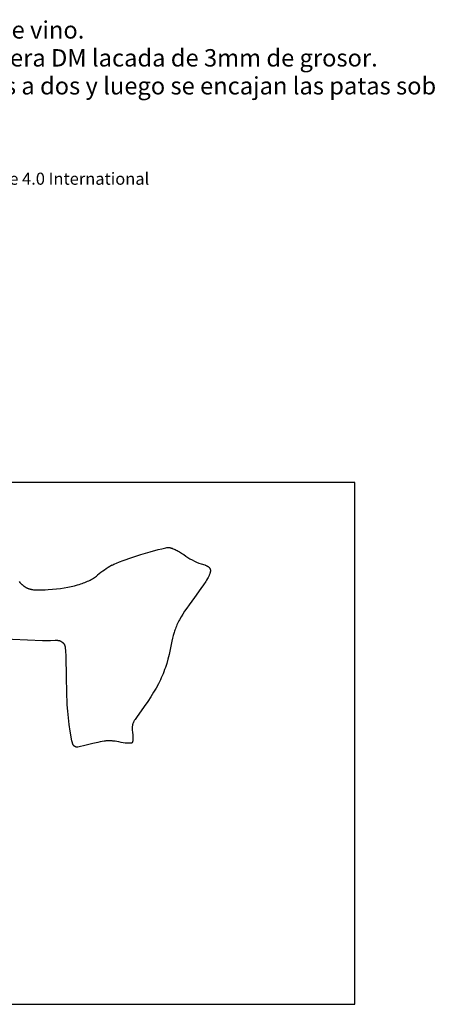
# Model space of a CAD drawing. Extents: x 979 to 2284, y -441 to 125.
# Drawn here: x 1395 to 1631, y -441 to 125 of the extents above; entities that cross this region are included whole.
import ezdxf

# ---------------------------------------------------------------- set-up
doc = ezdxf.new("R2010")
doc.units = 0
doc.layers.add('CORTE', color=5, linetype='CONTINUOUS')
doc.layers.add('PREDETERMINADO', color=7, linetype='CONTINUOUS')
doc.styles.add('EXPLODED0', font='Arial', dxfattribs={"height": 0.2})

# ---------------------------------------------------------------- blocks, each defined once
blk = doc.blocks.new('*X3')
at = {"layer": 'PREDETERMINADO', "style": 'EXPLODED0'}
for s, p in [('Botellero para botellas estandar de vino.', (1174.09, 114.43)), ('MATERIAL: Corte por láser en madera DM lacada de 3mm de grosor.', (1174.07, 98.36)), ('MONTAJE: Se pegan las partes dos a dos y luego se encajan las patas sobre el cuerpo', (1174.07, 82.3))]:
    blk.add_text(s, height=10, dxfattribs=at).set_placement(p)

msp = doc.modelspace()

# ---------------------------------------------------------------- linework, layer by layer
at = {"layer": 'CORTE'}
for p, q in [((1464.821, -182.273), (1470.044, -180.686)), ((1470.044, -180.686), (1474.743, -179.37)), ((1474.743, -179.37), (1476.75, -178.86)), ((1476.75, -178.86), (1478.451, -178.473)), ((1478.451, -178.473), (1479.169, -178.331)), ((1479.169, -178.331), (1479.787, -178.227)), ((1479.787, -178.227), (1480.058, -178.19)), ((1480.058, -178.19), (1480.3, -178.163)), ((1480.3, -178.163), (1480.411, -178.154)), ((1480.411, -178.154), (1480.515, -178.147)), ((1480.515, -178.147), (1480.611, -178.143)), ((1480.611, -178.143), (1480.7, -178.141)), ((1480.7, -178.141), (1480.777, -178.143)), ((1480.777, -178.143), (1480.858, -178.147)), ((1480.858, -178.147), (1480.942, -178.153)), ((1480.942, -178.153), (1481.029, -178.163)), ((1481.029, -178.163), (1481.119, -178.175)), ((1481.119, -178.175), (1481.212, -178.189)), ((1481.212, -178.189), (1481.308, -178.206)), ((1481.308, -178.206), (1481.407, -178.226)), ((1481.407, -178.226), (1481.614, -178.272)), ((1481.614, -178.272), (1481.831, -178.328)), ((1481.831, -178.328), (1482.059, -178.393)), ((1482.059, -178.393), (1482.296, -178.468)), ((1482.296, -178.468), (1482.542, -178.551)), ((1482.542, -178.551), (1482.797, -178.643)), ((1482.797, -178.643), (1483.33, -178.851)), ((1483.33, -178.851), (1483.891, -179.09)), ((1483.891, -179.09), (1484.474, -179.358)), ((1484.474, -179.358), (1485.076, -179.652)), ((1485.076, -179.652), (1485.692, -179.972)), ((1485.692, -179.972), (1486.318, -180.314)), ((1486.318, -180.314), (1486.949, -180.676)), ((1486.949, -180.676), (1487.58, -181.056)), ((1487.58, -181.056), (1488.208, -181.453)), ((1450.7, -187.191), (1452.551, -186.462)), ((1452.551, -186.462), (1454.681, -185.672)), ((1454.681, -185.672), (1459.545, -183.984)), ((1459.545, -183.984), (1464.821, -182.273)), ((1488.208, -181.453), (1488.827, -181.864)), ((1488.827, -181.864), (1489.434, -182.287)), ((1448.069, -188.391), (1448.308, -188.264)), ((1448.308, -188.264), (1448.575, -188.129)), ((1448.575, -188.129), (1449.187, -187.84)), ((1449.187, -187.84), (1449.898, -187.526)), ((1449.898, -187.526), (1450.7, -187.191)), ((1499.543, -187.604), (1500.243, -187.801)), ((1500.243, -187.801), (1500.895, -188)), ((1500.895, -188), (1501.499, -188.203)), ((1501.499, -188.203), (1501.782, -188.306)), ((1501.782, -188.306), (1502.053, -188.412)), ((1502.053, -188.412), (1502.312, -188.52)), ((1502.312, -188.52), (1502.558, -188.63)), ((1502.558, -188.63), (1502.792, -188.743)), ((1502.792, -188.743), (1502.904, -188.801)), ((1502.904, -188.801), (1503.013, -188.86)), ((1503.013, -188.86), (1503.118, -188.919)), ((1503.118, -188.919), (1503.221, -188.979)), ((1503.221, -188.979), (1503.321, -189.041)), ((1503.321, -189.041), (1503.417, -189.103)), ((1503.417, -189.103), (1503.51, -189.166)), ((1503.51, -189.166), (1503.6, -189.231)), ((1503.6, -189.231), (1503.686, -189.296)), ((1503.686, -189.296), (1503.77, -189.362)), ((1503.77, -189.362), (1503.85, -189.43)), ((1503.85, -189.43), (1503.927, -189.499)), ((1503.927, -189.499), (1504.001, -189.569)), ((1504.001, -189.569), (1504.071, -189.641)), ((1504.071, -189.641), (1504.139, -189.713)), ((1504.139, -189.713), (1504.203, -189.787)), ((1504.203, -189.787), (1504.263, -189.863)), ((1504.263, -189.863), (1504.321, -189.94)), ((1504.321, -189.94), (1504.375, -190.018)), ((1504.375, -190.018), (1504.426, -190.098)), ((1504.426, -190.098), (1504.473, -190.18)), ((1504.473, -190.18), (1504.517, -190.263)), ((1504.517, -190.263), (1504.558, -190.348)), ((1504.558, -190.348), (1504.596, -190.434)), ((1504.596, -190.434), (1504.63, -190.522)), ((1504.63, -190.522), (1504.661, -190.612)), ((1504.668, -192.443), (1504.637, -192.57)), ((1504.661, -190.612), (1504.689, -190.703)), ((1504.695, -192.317), (1504.668, -192.443)), ((1504.689, -190.703), (1504.713, -190.797)), ((1504.718, -192.194), (1504.695, -192.317)), ((1504.713, -190.797), (1504.734, -190.892)), ((1504.738, -192.074), (1504.718, -192.194)), ((1504.734, -190.892), (1504.751, -190.989)), ((1504.755, -191.956), (1504.738, -192.074)), ((1504.751, -190.989), (1504.765, -191.088)), ((1504.768, -191.84), (1504.755, -191.956)), ((1504.765, -191.088), (1504.776, -191.19)), ((1504.778, -191.726), (1504.768, -191.84)), ((1504.776, -191.19), (1504.783, -191.293)), ((1504.785, -191.614), (1504.778, -191.726)), ((1504.783, -191.293), (1504.787, -191.398)), ((1504.788, -191.505), (1504.785, -191.614)), ((1504.787, -191.398), (1504.788, -191.505)), ((1394.81, -197.766), (1395.171, -198.201)), ((1432.601, -198.231), (1433.37, -197.912)), ((1433.37, -197.912), (1434.118, -197.583)), ((1434.118, -197.583), (1434.843, -197.244)), ((1434.843, -197.244), (1435.545, -196.894)), ((1435.545, -196.894), (1436.224, -196.534)), ((1436.224, -196.534), (1436.881, -196.163)), ((1436.881, -196.163), (1437.514, -195.782)), ((1437.514, -195.782), (1438.125, -195.391)), ((1438.125, -195.391), (1438.712, -194.989)), ((1438.712, -194.989), (1439.275, -194.577)), ((1439.275, -194.577), (1439.816, -194.155)), ((1502.06, -197.725), (1500.815, -199.608)), ((1502.593, -196.872), (1502.06, -197.725)), ((1503.066, -196.075), (1502.593, -196.872)), ((1503.481, -195.33), (1503.066, -196.075)), ((1503.667, -194.977), (1503.481, -195.33)), ((1503.838, -194.636), (1503.667, -194.977)), ((1503.995, -194.307), (1503.838, -194.636)), ((1504.138, -193.99), (1503.995, -194.307)), ((1504.266, -193.685), (1504.138, -193.99)), ((1504.38, -193.39), (1504.266, -193.685)), ((1504.48, -193.107), (1504.38, -193.39)), ((1504.524, -192.969), (1504.48, -193.107)), ((1504.565, -192.833), (1504.524, -192.969)), ((1504.603, -192.701), (1504.565, -192.833)), ((1504.637, -192.57), (1504.603, -192.701)), ((1395.171, -198.201), (1395.532, -198.612)), ((1395.532, -198.612), (1395.893, -198.999)), ((1395.893, -198.999), (1396.075, -199.184)), ((1396.075, -199.184), (1396.257, -199.364)), ((1396.257, -199.364), (1396.441, -199.538)), ((1396.441, -199.538), (1396.625, -199.706)), ((1396.625, -199.706), (1396.812, -199.869)), ((1396.812, -199.869), (1396.999, -200.027)), ((1396.999, -200.027), (1397.189, -200.179)), ((1397.189, -200.179), (1397.38, -200.326)), ((1397.38, -200.326), (1397.574, -200.468)), ((1397.574, -200.468), (1397.769, -200.605)), ((1397.769, -200.605), (1397.968, -200.736)), ((1397.968, -200.736), (1398.169, -200.862)), ((1398.169, -200.862), (1398.373, -200.984)), ((1398.373, -200.984), (1398.58, -201.1)), ((1398.58, -201.1), (1398.79, -201.212)), ((1398.79, -201.212), (1399.003, -201.319)), ((1399.003, -201.319), (1399.221, -201.421)), ((1399.221, -201.421), (1399.442, -201.518)), ((1399.442, -201.518), (1399.667, -201.611)), ((1399.667, -201.611), (1399.896, -201.699)), ((1399.896, -201.699), (1400.13, -201.783)), ((1400.13, -201.783), (1400.368, -201.862)), ((1400.368, -201.862), (1400.611, -201.937)), ((1400.611, -201.937), (1400.859, -202.008)), ((1400.859, -202.008), (1401.112, -202.074)), ((1401.112, -202.074), (1401.37, -202.136)), ((1401.37, -202.136), (1401.634, -202.194)), ((1401.634, -202.194), (1401.903, -202.248)), ((1401.903, -202.248), (1402.178, -202.298)), ((1402.178, -202.298), (1402.46, -202.344)), ((1402.46, -202.344), (1403.041, -202.424)), ((1403.041, -202.424), (1403.649, -202.489)), ((1403.649, -202.489), (1404.285, -202.539)), ((1404.285, -202.539), (1404.951, -202.575)), ((1404.951, -202.575), (1405.647, -202.597)), ((1405.647, -202.597), (1406.375, -202.606)), ((1406.375, -202.606), (1407.936, -202.586)), ((1407.936, -202.586), (1409.643, -202.519)), ((1409.643, -202.519), (1411.511, -202.409)), ((1411.511, -202.409), (1413.908, -202.222)), ((1413.908, -202.222), (1416.226, -201.99)), ((1416.226, -201.99), (1418.465, -201.712)), ((1418.465, -201.712), (1420.622, -201.39)), ((1420.622, -201.39), (1422.698, -201.024)), ((1422.698, -201.024), (1424.691, -200.614)), ((1424.691, -200.614), (1426.599, -200.16)), ((1426.599, -200.16), (1428.422, -199.662)), ((1428.422, -199.662), (1429.302, -199.397)), ((1429.302, -199.397), (1430.159, -199.122)), ((1430.159, -199.122), (1430.995, -198.835)), ((1430.995, -198.835), (1431.809, -198.538)), ((1431.809, -198.538), (1432.601, -198.231)), ((1499.328, -201.742), (1495.609, -206.843)), ((1500.815, -199.608), (1499.328, -201.742)), ((1495.609, -206.843), (1492.496, -211.12)), ((1489.951, -214.829), (1488.868, -216.52)), ((1491.158, -213.036), (1489.951, -214.829)), ((1492.496, -211.12), (1491.158, -213.036)), ((1486.63, -220.426), (1486.254, -221.172)), ((1487.028, -219.671), (1486.63, -220.426)), ((1487.896, -218.127), (1487.028, -219.671)), ((1488.868, -216.52), (1487.896, -218.127)), ((1484.138, -226.364), (1483.895, -227.131)), ((1484.393, -225.608), (1484.138, -226.364)), ((1484.662, -224.861), (1484.393, -225.608)), ((1484.946, -224.12), (1484.662, -224.861)), ((1485.245, -223.384), (1484.946, -224.12)), ((1485.563, -222.648), (1485.245, -223.384)), ((1485.898, -221.912), (1485.563, -222.648)), ((1486.254, -221.172), (1485.898, -221.912)), ((1408.192, -231.77), (1347.527, -229.184)), ((1410.498, -231.809), (1408.192, -231.77)), ((1412.805, -231.786), (1410.498, -231.809)), ((1415.535, -231.681), (1412.805, -231.786)), ((1416.01, -231.673), (1415.535, -231.681)), ((1416.247, -231.675), (1416.01, -231.673)), ((1416.485, -231.682), (1416.247, -231.675)), ((1416.727, -231.695), (1416.485, -231.682)), ((1416.97, -231.714), (1416.727, -231.695)), ((1417.09, -231.727), (1416.97, -231.714)), ((1417.211, -231.742), (1417.09, -231.727)), ((1417.331, -231.759), (1417.211, -231.742)), ((1417.451, -231.779), (1417.331, -231.759)), ((1417.557, -231.798), (1417.451, -231.779)), ((1417.662, -231.82), (1417.557, -231.798)), ((1417.767, -231.843), (1417.662, -231.82)), ((1417.872, -231.869), (1417.767, -231.843)), ((1417.975, -231.897), (1417.872, -231.869)), ((1418.079, -231.928), (1417.975, -231.897)), ((1418.181, -231.961), (1418.079, -231.928)), ((1418.282, -231.996), (1418.181, -231.961)), ((1418.373, -232.03), (1418.282, -231.996)), ((1418.462, -232.067), (1418.373, -232.03)), ((1418.55, -232.105), (1418.462, -232.067)), ((1483.024, -230.36), (1482.631, -232.106)), ((1483.442, -228.708), (1483.024, -230.36)), ((1483.895, -227.131), (1483.442, -228.708)), ((1418.638, -232.146), (1418.55, -232.105)), ((1418.724, -232.189), (1418.638, -232.146)), ((1418.809, -232.234), (1418.724, -232.189)), ((1418.893, -232.281), (1418.809, -232.234)), ((1418.976, -232.331), (1418.893, -232.281)), ((1419.033, -232.367), (1418.976, -232.331)), ((1419.089, -232.404), (1419.033, -232.367)), ((1419.145, -232.443), (1419.089, -232.404)), ((1419.2, -232.483), (1419.145, -232.443)), ((1419.254, -232.523), (1419.2, -232.483)), ((1419.307, -232.565), (1419.254, -232.523)), ((1419.36, -232.608), (1419.307, -232.565)), ((1419.411, -232.652), (1419.36, -232.608)), ((1419.452, -232.688), (1419.411, -232.652)), ((1419.553, -232.744), (1419.452, -232.688)), ((1419.652, -232.802), (1419.553, -232.744)), ((1419.751, -232.863), (1419.652, -232.802)), ((1419.849, -232.926), (1419.751, -232.863)), ((1419.946, -232.993), (1419.849, -232.926)), ((1420.04, -233.061), (1419.946, -232.993)), ((1420.133, -233.132), (1420.04, -233.061)), ((1420.224, -233.206), (1420.133, -233.132)), ((1420.312, -233.282), (1420.224, -233.206)), ((1420.397, -233.361), (1420.312, -233.282)), ((1420.48, -233.442), (1420.397, -233.361)), ((1420.56, -233.525), (1420.48, -233.442)), ((1420.599, -233.568), (1420.56, -233.525)), ((1420.636, -233.611), (1420.599, -233.568)), ((1420.673, -233.655), (1420.636, -233.611)), ((1420.709, -233.7), (1420.673, -233.655)), ((1420.744, -233.745), (1420.709, -233.7)), ((1420.778, -233.79), (1420.744, -233.745)), ((1420.812, -233.836), (1420.778, -233.79)), ((1420.844, -233.883), (1420.812, -233.836)), ((1420.886, -233.949), (1420.844, -233.883)), ((1420.927, -234.016), (1420.886, -233.949)), ((1420.966, -234.084), (1420.927, -234.016)), ((1421.003, -234.153), (1420.966, -234.084)), ((1421.038, -234.222), (1421.003, -234.153)), ((1421.071, -234.293), (1421.038, -234.222)), ((1421.103, -234.365), (1421.071, -234.293)), ((1421.133, -234.437), (1421.103, -234.365)), ((1421.161, -234.511), (1421.133, -234.437)), ((1421.188, -234.585), (1421.161, -234.511)), ((1421.213, -234.659), (1421.188, -234.585)), ((1421.237, -234.735), (1421.213, -234.659)), ((1421.26, -234.811), (1421.237, -234.735)), ((1421.282, -234.888), (1421.26, -234.811)), ((1421.321, -235.043), (1421.282, -234.888)), ((1421.356, -235.201), (1421.321, -235.043)), ((1421.387, -235.36), (1421.356, -235.201)), ((1421.414, -235.52), (1421.387, -235.36)), ((1421.439, -235.682), (1421.414, -235.52)), ((1421.481, -236.008), (1421.439, -235.682)), ((1421.516, -236.335), (1421.481, -236.008)), ((1421.603, -237.29), (1421.516, -236.335)), ((1421.669, -238.236), (1421.603, -237.29)), ((1481.66, -236.897), (1481.038, -239.66)), ((1482.255, -233.965), (1481.66, -236.897)), ((1482.631, -232.106), (1482.255, -233.965)), ((1421.755, -240.106), (1421.669, -238.236)), ((1422.069, -253.377), (1421.755, -240.106)), ((1480.376, -242.283), (1479.661, -244.791)), ((1481.038, -239.66), (1480.376, -242.283)), ((1478.461, -248.4), (1478.021, -249.575)), ((1478.881, -247.213), (1478.461, -248.4)), ((1479.28, -246.011), (1478.881, -247.213)), ((1479.661, -244.791), (1479.28, -246.011)), ((1422.47, -268.553), (1422.069, -253.377)), ((1476.014, -254.227), (1475.442, -255.395)), ((1476.556, -253.064), (1476.014, -254.227)), ((1477.07, -251.904), (1476.556, -253.064)), ((1477.558, -250.742), (1477.07, -251.904)), ((1478.021, -249.575), (1477.558, -250.742)), ((1473.536, -258.963), (1472.088, -261.431)), ((1474.84, -256.571), (1473.536, -258.963)), ((1475.442, -255.395), (1474.84, -256.571)), ((1470.484, -264), (1468.711, -266.699)), ((1472.088, -261.431), (1470.484, -264)), ((1422.716, -272.295), (1422.47, -268.553)), ((1466.756, -269.554), (1462.247, -275.841)), ((1468.711, -266.699), (1466.756, -269.554)), ((1423.074, -276.027), (1422.716, -272.295)), ((1423.585, -279.94), (1423.074, -276.027)), ((1461.271, -277.263), (1461.109, -277.527)), ((1461.444, -276.994), (1461.271, -277.263)), ((1461.823, -276.434), (1461.444, -276.994)), ((1462.247, -275.841), (1461.823, -276.434)), ((1424.197, -283.838), (1423.585, -279.94)), ((1459.811, -281.845), (1459.81, -282.134)), ((1459.81, -282.134), (1459.815, -282.432)), ((1459.819, -281.564), (1459.811, -281.845)), ((1459.815, -282.432), (1459.828, -282.74)), ((1459.835, -281.29), (1459.819, -281.564)), ((1459.828, -282.74), (1459.848, -283.058)), ((1459.859, -281.023), (1459.835, -281.29)), ((1459.891, -280.761), (1459.859, -281.023)), ((1459.931, -280.505), (1459.891, -280.761)), ((1459.979, -280.252), (1459.931, -280.505)), ((1460.006, -280.127), (1459.979, -280.252)), ((1460.035, -280.003), (1460.006, -280.127)), ((1460.067, -279.88), (1460.035, -280.003)), ((1460.101, -279.757), (1460.067, -279.88)), ((1460.136, -279.634), (1460.101, -279.757)), ((1460.175, -279.512), (1460.136, -279.634)), ((1460.258, -279.269), (1460.175, -279.512)), ((1460.35, -279.025), (1460.258, -279.269)), ((1460.452, -278.781), (1460.35, -279.025)), ((1460.563, -278.536), (1460.452, -278.781)), ((1460.684, -278.289), (1460.563, -278.536)), ((1460.816, -278.039), (1460.684, -278.289)), ((1460.957, -277.785), (1460.816, -278.039)), ((1461.109, -277.527), (1460.957, -277.785)), ((1425.163, -289.396), (1424.197, -283.838)), ((1459.848, -283.058), (1459.874, -283.387)), ((1459.874, -283.387), (1459.946, -284.082)), ((1459.946, -284.082), (1460.041, -284.831)), ((1460.041, -284.831), (1460.107, -285.356)), ((1460.107, -285.356), (1460.159, -285.872)), ((1460.159, -285.872), (1460.198, -286.375)), ((1460.198, -288.613), (1460.181, -288.803)), ((1460.198, -286.375), (1460.224, -286.863)), ((1460.223, -288.211), (1460.198, -288.613)), ((1460.236, -287.784), (1460.223, -288.211)), ((1460.224, -286.863), (1460.237, -287.334)), ((1460.237, -287.334), (1460.236, -287.784)), ((1425.26, -289.874), (1425.163, -289.396)), ((1425.315, -290.112), (1425.26, -289.874)), ((1425.374, -290.349), (1425.315, -290.112)), ((1425.441, -290.585), (1425.374, -290.349)), ((1425.515, -290.819), (1425.441, -290.585)), ((1425.569, -290.975), (1425.515, -290.819)), ((1425.627, -291.129), (1425.569, -290.975)), ((1425.691, -291.281), (1425.627, -291.129)), ((1425.725, -291.356), (1425.691, -291.281)), ((1425.76, -291.431), (1425.725, -291.356)), ((1425.797, -291.504), (1425.76, -291.431)), ((1425.835, -291.577), (1425.797, -291.504)), ((1425.875, -291.649), (1425.835, -291.577)), ((1425.916, -291.72), (1425.875, -291.649)), ((1425.959, -291.789), (1425.916, -291.72)), ((1426.005, -291.858), (1425.959, -291.789)), ((1426.051, -291.925), (1426.005, -291.858)), ((1426.1, -291.99), (1426.051, -291.925)), ((1426.154, -292.058), (1426.1, -291.99)), ((1426.21, -292.124), (1426.154, -292.058)), ((1426.268, -292.188), (1426.21, -292.124)), ((1426.328, -292.251), (1426.268, -292.188)), ((1426.39, -292.311), (1426.328, -292.251)), ((1426.454, -292.369), (1426.39, -292.311)), ((1426.521, -292.425), (1426.454, -292.369)), ((1426.554, -292.452), (1426.521, -292.425)), ((1426.589, -292.479), (1426.554, -292.452)), ((1426.631, -292.51), (1426.589, -292.479)), ((1426.674, -292.541), (1426.631, -292.51)), ((1426.718, -292.57), (1426.674, -292.541)), ((1426.762, -292.599), (1426.718, -292.57)), ((1426.808, -292.627), (1426.762, -292.599)), ((1426.853, -292.654), (1426.808, -292.627)), ((1426.899, -292.68), (1426.853, -292.654)), ((1426.946, -292.705), (1426.899, -292.68)), ((1426.994, -292.728), (1426.946, -292.705)), ((1427.041, -292.751), (1426.994, -292.728)), ((1427.09, -292.773), (1427.041, -292.751)), ((1427.138, -292.794), (1427.09, -292.773)), ((1427.188, -292.814), (1427.138, -292.794)), ((1427.237, -292.833), (1427.188, -292.814)), ((1427.287, -292.85), (1427.237, -292.833)), ((1427.338, -292.867), (1427.287, -292.85)), ((1427.409, -292.888), (1427.338, -292.867)), ((1427.482, -292.908), (1427.409, -292.888)), ((1427.555, -292.925), (1427.482, -292.908)), ((1427.628, -292.941), (1427.555, -292.925)), ((1427.702, -292.954), (1427.628, -292.941)), ((1427.776, -292.965), (1427.702, -292.954)), ((1427.851, -292.975), (1427.776, -292.965)), ((1427.925, -292.982), (1427.851, -292.975)), ((1428, -292.987), (1427.925, -292.982)), ((1428.075, -292.991), (1428, -292.987)), ((1428.15, -292.992), (1428.075, -292.991)), ((1428.225, -292.991), (1428.15, -292.992)), ((1428.3, -292.989), (1428.225, -292.991)), ((1428.375, -292.984), (1428.3, -292.989)), ((1428.449, -292.978), (1428.375, -292.984)), ((1428.523, -292.97), (1428.449, -292.978)), ((1433.328, -291.843), (1428.523, -292.97)), ((1437.063, -290.905), (1433.328, -291.843)), ((1440.107, -290.198), (1437.063, -290.905)), ((1441.416, -289.926), (1440.107, -290.198)), ((1442.607, -289.707), (1441.416, -289.926)), ((1443.698, -289.538), (1442.607, -289.707)), ((1444.212, -289.471), (1443.698, -289.538)), ((1444.708, -289.417), (1444.212, -289.471)), ((1445.188, -289.375), (1444.708, -289.417)), ((1445.655, -289.343), (1445.188, -289.375)), ((1446.111, -289.323), (1445.655, -289.343)), ((1446.558, -289.314), (1446.111, -289.323)), ((1446.998, -289.316), (1446.558, -289.314)), ((1447.434, -289.329), (1446.998, -289.316)), ((1447.868, -289.351), (1447.434, -289.329)), ((1448.303, -289.384), (1447.868, -289.351)), ((1448.739, -289.426), (1448.303, -289.384)), ((1449.181, -289.479), (1448.739, -289.426)), ((1450.089, -289.611), (1449.181, -289.479)), ((1451.043, -289.779), (1450.089, -289.611)), ((1452.063, -289.981), (1451.043, -289.779)), ((1453.362, -290.231), (1452.063, -289.981)), ((1454.619, -290.435), (1453.362, -290.231)), ((1455.805, -290.592), (1454.619, -290.435)), ((1456.361, -290.652), (1455.805, -290.592)), ((1456.888, -290.699), (1456.361, -290.652)), ((1457.381, -290.733), (1456.888, -290.699)), ((1457.837, -290.754), (1457.381, -290.733)), ((1458.251, -290.76), (1457.837, -290.754)), ((1458.442, -290.759), (1458.251, -290.76)), ((1458.621, -290.753), (1458.442, -290.759)), ((1458.788, -290.744), (1458.621, -290.753)), ((1458.942, -290.731), (1458.788, -290.744)), ((1459.014, -290.724), (1458.942, -290.731)), ((1459.083, -290.715), (1459.014, -290.724)), ((1459.149, -290.706), (1459.083, -290.715)), ((1459.211, -290.695), (1459.149, -290.706)), ((1459.269, -290.684), (1459.211, -290.695)), ((1459.324, -290.671), (1459.269, -290.684)), ((1459.375, -290.658), (1459.324, -290.671)), ((1459.399, -290.651), (1459.375, -290.658)), ((1459.423, -290.644), (1459.399, -290.651)), ((1459.445, -290.636), (1459.423, -290.644)), ((1459.466, -290.629), (1459.445, -290.636)), ((1459.487, -290.621), (1459.466, -290.629)), ((1459.506, -290.612), (1459.487, -290.621)), ((1459.525, -290.604), (1459.506, -290.612)), ((1459.542, -290.595), (1459.525, -290.604)), ((1459.559, -290.586), (1459.542, -290.595)), ((1459.574, -290.577), (1459.559, -290.586)), ((1459.589, -290.568), (1459.574, -290.577)), ((1459.604, -290.557), (1459.589, -290.568)), ((1459.619, -290.546), (1459.604, -290.557)), ((1459.634, -290.534), (1459.619, -290.546)), ((1459.648, -290.521), (1459.634, -290.534)), ((1459.663, -290.507), (1459.648, -290.521)), ((1459.677, -290.493), (1459.663, -290.507)), ((1459.691, -290.478), (1459.677, -290.493)), ((1459.705, -290.462), (1459.691, -290.478)), ((1459.719, -290.446), (1459.705, -290.462)), ((1459.732, -290.429), (1459.719, -290.446)), ((1459.746, -290.411), (1459.732, -290.429)), ((1459.759, -290.392), (1459.746, -290.411)), ((1459.772, -290.373), (1459.759, -290.392)), ((1459.785, -290.353), (1459.772, -290.373)), ((1459.797, -290.332), (1459.785, -290.353)), ((1459.81, -290.31), (1459.797, -290.332)), ((1459.822, -290.288), (1459.81, -290.31)), ((1459.834, -290.265), (1459.822, -290.288)), ((1459.846, -290.242), (1459.834, -290.265)), ((1459.87, -290.193), (1459.846, -290.242)), ((1459.893, -290.141), (1459.87, -290.193)), ((1459.915, -290.087), (1459.893, -290.141)), ((1459.936, -290.03), (1459.915, -290.087)), ((1459.957, -289.97), (1459.936, -290.03)), ((1459.977, -289.908), (1459.957, -289.97)), ((1459.996, -289.844), (1459.977, -289.908)), ((1460.015, -289.777), (1459.996, -289.844)), ((1460.05, -289.636), (1460.015, -289.777)), ((1460.082, -289.487), (1460.05, -289.636)), ((1460.111, -289.328), (1460.082, -289.487)), ((1460.137, -289.161), (1460.111, -289.328)), ((1460.161, -288.986), (1460.137, -289.161)), ((1460.181, -288.803), (1460.161, -288.986))]:
    msp.add_line(p, q, dxfattribs=at)
for centre, radius, start, end in [((1513.175, -149.413), 40.551, 234.16269, 250.35543), ((1485.186, -250.332), 72.21, 120.93154, 128.92573)]:
    msp.add_arc(centre, radius, start, end, dxfattribs=at)
at = {"layer": 'PREDETERMINADO'}
for p, q in [((1587.78, -140.812), (987.78, -140.812)), ((1587.78, -440.812), (1587.78, -140.812)), ((987.78, -440.812), (1587.78, -440.812))]:
    msp.add_line(p, q, dxfattribs=at)

# ---------------------------------------------------------------- block references
msp.add_blockref('*X3', (0, 0), dxfattribs=at)

# ---------------------------------------------------------------- texts
at = {"layer": 'PREDETERMINADO', "style": 'EXPLODED0'}
msp.add_text(' This work is licensed under Attribution-ShareAlike 4.0 International', height=6.9452, dxfattribs=at).set_placement((1171.816, 30.388))

doc.saveas('drawing.dxf')
